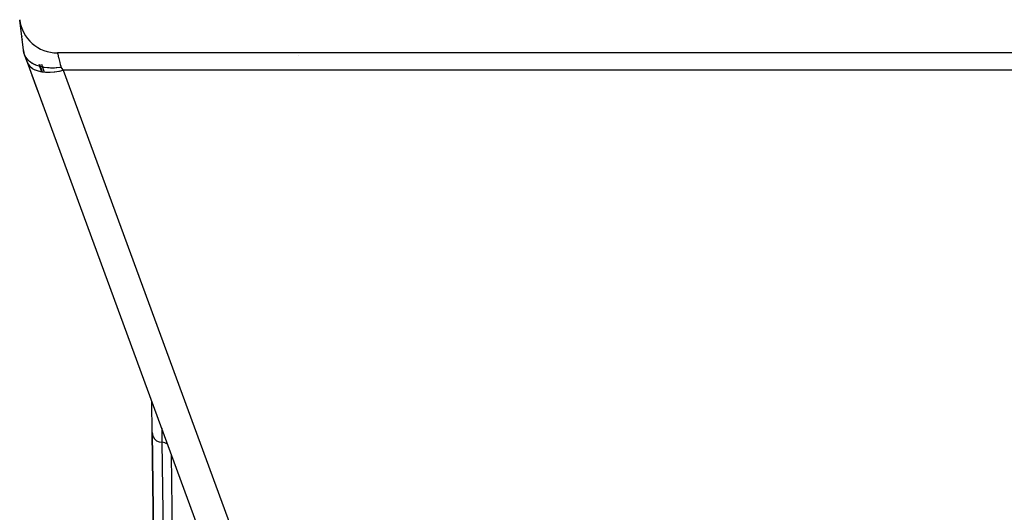
# Model space of a CAD drawing. Extents: x 24 to 929, y -518 to 196.
# Drawn here: x 338 to 390, y 12 to 38 of the extents above; entities that cross this region are included whole.
import ezdxf

# ---------------------------------------------------------------- set-up
doc = ezdxf.new("R2010")
doc.units = 0
doc.linetypes.add('DASHED', pattern=[11.05, 8.7, -2.35])
doc.layers.get('0').update_dxf_attribs({"linetype": 'CONTINUOUS'})
doc.layers.add('NEVIDI', color=4, linetype='DASHED')

msp = doc.modelspace()

# ---------------------------------------------------------------- linework, layer by layer
at = {"color": 2}
for p, q in [((338.36859, 36), (338.153332, 37.722062)), ((338.172206, 37.571076), (338.183883, 37.477656)), ((338.183883, 37.477656), (338.172206, 37.571076)), ((338.259868, 36.869778), (338.262413, 36.849414)), ((338.262413, 36.849414), (338.259868, 36.869778)), ((338.280203, 36.707097), (338.282941, 36.685196)), ((338.282941, 36.685196), (338.280203, 36.707097)), ((338.352765, 36.126602), (338.36859, 36)), ((338.36859, 36), (338.352765, 36.126602)), ((338.372556, 35.989222), (338.36859, 36)), ((338.397592, 35.920987), (338.36859, 36)), ((338.407392, 35.895709), (338.397592, 35.920987)), ((338.554778, 35.492698), (338.402126, 35.908624)), ((338.449714, 35.808497), (338.407392, 35.895709)), ((338.455375, 35.798649), (338.449714, 35.808497)), ((338.458923, 35.792638), (338.455375, 35.798649)), ((338.483859, 35.753416), (338.458923, 35.792638)), ((338.542887, 35.676064), (338.483859, 35.753416)), ((421.603026, 36), (340.134155, 36)), ((338.548255, 35.669844), (338.542887, 35.676064)), ((338.552132, 35.66542), (338.548255, 35.669844)), ((338.590067, 35.624917), (338.552132, 35.66542)), ((349.06608, 6.852766), (338.554778, 35.492698)), ((338.66507, 35.556626), (338.590067, 35.624917)), ((338.66883, 35.553538), (338.66507, 35.556626)), ((338.673942, 35.549382), (338.66883, 35.553538)), ((338.722622, 35.512208), (338.673942, 35.549382)), ((338.814271, 35.452109), (338.722622, 35.512208)), ((338.815201, 35.451555), (338.814271, 35.452109)), ((338.824086, 35.44632), (338.815201, 35.451555)), ((338.877967, 35.416454), (338.824086, 35.44632)), ((338.985541, 35.365285), (338.877967, 35.416454)), ((338.987833, 35.364304), (338.985541, 35.365285)), ((339.001893, 35.358375), (338.987833, 35.364304)), ((339.051423, 35.338688), (339.001893, 35.358375)), ((339.177262, 35.29623), (339.051423, 35.338688)), ((339.164317, 35.401139), (339.299254, 35.011878)), ((339.182925, 35.294551), (339.177262, 35.29623)), ((339.206956, 35.287636), (339.182925, 35.294551)), ((339.19597, 35.401139), (339.332199, 35.006879)), ((339.239133, 35.278888), (339.206956, 35.287636)), ((339.387765, 35.245507), (339.239133, 35.278888)), ((339.301938, 35.401139), (339.440477, 34.99581)), ((339.396214, 35.243933), (339.387765, 35.245507)), ((339.437083, 35.23678), (339.396214, 35.243933)), ((339.438347, 35.23657), (339.437083, 35.23678)), ((339.614235, 35.214068), (339.438347, 35.23657)), ((339.624103, 35.213177), (339.614235, 35.214068)), ((339.641948, 35.211663), (339.624103, 35.213177)), ((340.108313, 35.212469), (340.101491, 35.211929)), ((340.266744, 35.229201), (340.108313, 35.212469)), ((340.273263, 35.23006), (340.266744, 35.229201)), ((340.324819, 35.237336), (340.273263, 35.23006)), ((339.122442, 33.945994), (338.806482, 34.806634)), ((339.694403, 35.207916), (339.641948, 35.211663)), ((339.771909, 35.204247), (339.694403, 35.207916)), ((339.850935, 35.202719), (339.771909, 35.204247)), ((339.853327, 35.202707), (339.850935, 35.202719)), ((339.862898, 35.202678), (339.853327, 35.202707)), ((339.972618, 35.204577), (339.862898, 35.202678)), ((340.06179, 35.209086), (339.972618, 35.204577)), ((340.101491, 35.211929), (340.06179, 35.209086)), ((339.384427, 33.231671), (339.237938, 33.630856)), ((345.101608, 17.685116), (345.101582, 17.687148)), ((345.123196, 15.988893), (345.102009, 17.653589)), ((345.122892, 16.012743), (345.21228, 8.98946)), ((345.122892, 16.012743), (345.123196, 15.988893)), ((345.21228, 8.98946), (345.122892, 16.012743)), ((346.137626, 14.86149), (346.137596, 14.863847)), ((346.50196, -13.764795), (346.138016, 14.830801))]:
    msp.add_line(p, q, dxfattribs=at)
for centre, radius, start, end in [((340.134155, 38), 2, 187.125016, 270), ((345.623155, 15.995257), 0.5, 180.72918, 203.076923), ((345.623155, 15.995257), 0.5, 203.22918, 270.72918), ((345.635882, 14.995337), 0.5, 54.009284, 90.72918), ((345.635882, 14.995337), 0.5, 51.574531, 51.743291)]:
    msp.add_arc(centre, radius, start, end, dxfattribs=at)
at = {"layer": 'NEVIDI', "color": 7, "linetype": 'CONTINUOUS'}
for p, q in [((339.784725, 36.03309), (339.785834, 36.034183)), ((340.134155, 36), (340.134629, 35.998088)), ((340.134629, 35.998088), (340.134822, 35.997315)), ((340.134822, 35.997315), (340.136969, 35.988721)), ((340.136969, 35.988721), (340.137414, 35.986942)), ((340.137414, 35.986942), (340.138569, 35.982324)), ((340.138569, 35.982324), (340.141253, 35.971591)), ((340.141253, 35.971591), (340.141947, 35.968816)), ((340.141947, 35.968816), (340.147461, 35.946766)), ((340.147461, 35.946766), (340.148404, 35.942995)), ((340.148404, 35.942995), (340.151732, 35.929686)), ((340.151732, 35.929686), (340.155576, 35.914315)), ((340.155576, 35.914315), (340.156762, 35.909569)), ((340.156762, 35.909569), (340.165556, 35.87439)), ((340.165556, 35.87439), (340.166981, 35.868688)), ((340.166981, 35.868688), (340.173403, 35.842995)), ((340.173403, 35.842995), (340.177366, 35.827144)), ((340.177366, 35.827144), (340.179024, 35.820508)), ((340.179024, 35.820508), (340.190963, 35.772752)), ((340.190963, 35.772752), (340.19285, 35.765204)), ((340.19285, 35.765204), (340.203215, 35.723744)), ((352.824727, 35.877799), (352.821827, 35.878168)), ((338.554778, 35.492698), (338.598451, 35.401139)), ((338.598451, 35.401139), (338.605839, 35.389073)), ((338.605839, 35.389073), (338.607441, 35.386541)), ((338.607441, 35.386541), (338.685414, 35.288495)), ((338.685414, 35.288495), (338.693062, 35.280764)), ((338.693062, 35.280764), (338.695308, 35.278541)), ((338.695308, 35.278541), (338.802691, 35.191379)), ((340.203215, 35.723744), (340.206297, 35.711414)), ((340.206297, 35.711414), (340.208402, 35.702996)), ((340.208402, 35.702996), (340.223296, 35.64342)), ((340.223296, 35.64342), (340.225613, 35.634151)), ((340.225613, 35.634151), (340.240627, 35.574092)), ((340.240627, 35.574092), (340.241902, 35.56899)), ((340.241902, 35.56899), (340.24442, 35.558918)), ((340.24442, 35.558918), (340.262041, 35.488427)), ((340.262041, 35.488427), (340.264755, 35.477572)), ((340.264755, 35.477572), (340.283636, 35.402045)), ((340.283636, 35.402045), (340.284992, 35.396623)), ((340.284992, 35.396623), (340.286534, 35.390453)), ((340.286534, 35.390453), (340.306602, 35.310188)), ((340.306602, 35.310188), (340.309668, 35.297927)), ((340.309668, 35.297927), (340.324819, 35.237336)), ((340.324819, 35.237344), (340.340493, 35.215991)), ((340.340493, 35.215991), (340.350146, 35.20284)), ((338.802691, 35.191379), (338.808852, 35.187275)), ((338.808852, 35.187275), (338.811713, 35.185396)), ((338.811713, 35.185396), (338.948285, 35.111608)), ((338.948285, 35.111608), (338.951454, 35.110204)), ((338.951454, 35.110204), (338.954875, 35.108701)), ((338.954875, 35.108701), (339.118338, 35.050709)), ((339.118338, 35.050709), (339.119766, 35.050306)), ((339.119766, 35.050306), (339.122267, 35.049604)), ((339.122267, 35.049604), (339.307057, 35.009817)), ((339.307057, 35.009817), (339.311243, 35.009163)), ((339.311243, 35.009163), (339.313958, 35.008744)), ((339.313958, 35.008744), (339.513987, 34.988294)), ((339.513987, 34.988294), (339.518693, 34.988041)), ((339.518693, 34.988041), (339.527739, 34.987582)), ((339.527739, 34.987582), (339.736345, 34.986327)), ((339.736345, 34.986327), (339.741123, 34.986496)), ((339.741123, 34.986496), (339.757206, 34.987129)), ((339.757206, 34.987129), (339.970039, 35.004113)), ((339.970039, 35.004113), (339.974966, 35.004687)), ((339.974966, 35.004687), (339.998433, 35.007531)), ((339.998433, 35.007531), (340.211263, 35.041252)), ((340.211263, 35.041252), (340.216349, 35.042228)), ((340.216349, 35.042228), (340.247029, 35.048286)), ((340.247029, 35.048286), (340.432321, 35.090899)), ((340.350146, 35.20284), (340.356245, 35.194531)), ((340.356245, 35.194531), (340.423986, 35.102245)), ((340.423986, 35.102245), (340.432319, 35.090892)), ((421.304861, 35.090892), (340.432319, 35.090892)), ((340.432319, 35.090892), (351.180599, 5.80527)), ((345.619589, 16.275497), (345.619617, 16.273303)), ((345.620013, 16.242195), (345.629519, 15.495297)), ((345.629519, 15.495297), (345.712239, 8.995823))]:
    msp.add_line(p, q, dxfattribs=at)

doc.saveas('drawing.dxf')
